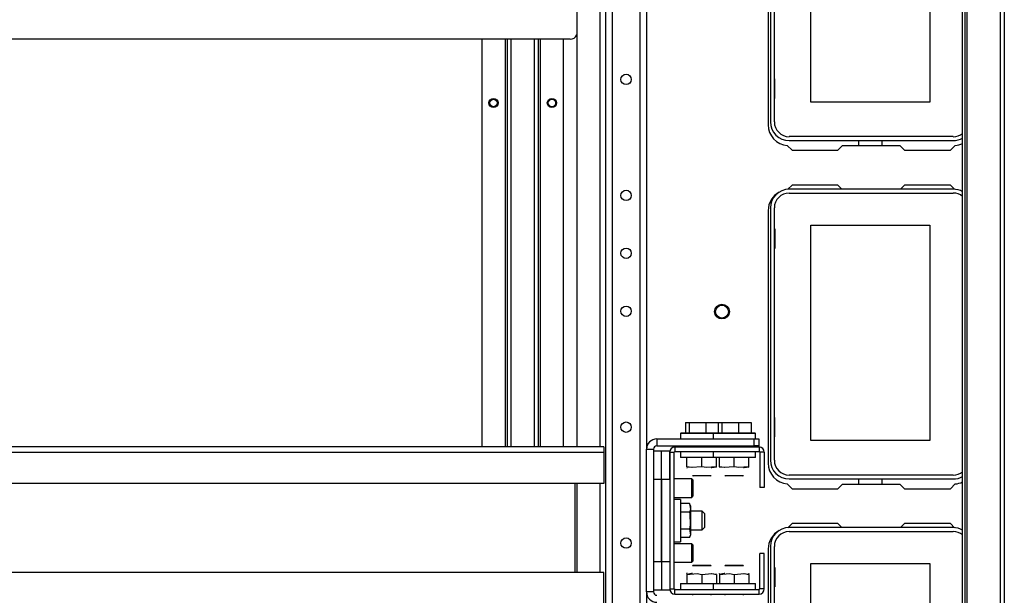
# Model space of a CAD drawing. Extents: x -256 to 40, y -62 to 177.
# Drawn here: x -150 to -133, y -54 to -44 of the extents above; entities that cross this region are included whole.
import ezdxf

# ---------------------------------------------------------------- set-up
doc = ezdxf.new("R2010")
doc.units = 0
doc.header["$MEASUREMENT"] = 0
doc.layers.add('TFR-TRI', color=7, linetype='CONTINUOUS')

msp = doc.modelspace()

# ---------------------------------------------------------------- linework, layer by layer
at = {"layer": 'TFR-TRI', "color": 83, "linetype": 'CONTINUOUS'}
for p, q in [((-134.065, -15.285), (-134.065, -58.923)), ((-133.498, -15.285), (-133.498, -58.923)), ((-133.427, -15.285), (-133.427, -58.923)), ((-134.136, -58.805), (-134.136, -15.403)), ((-134.097, -15.403), (-134.097, -58.805)), ((-137.437, -41.451), (-137.437, -45.742)), ((-137.112, -46.095), (-137.032, -46.175)), ((-136.176, -46.096), (-136.255, -46.175)), ((-136.176, -46.096), (-135.199, -46.096)), ((-135.12, -46.175), (-135.199, -46.096)), ((-134.342, -46.175), (-134.262, -46.095)), ((-137.032, -46.175), (-136.255, -46.175)), ((-135.12, -46.175), (-134.342, -46.175)), ((-137.032, -46.765), (-137.104, -46.837)), ((-136.255, -46.765), (-137.032, -46.765)), ((-136.255, -46.765), (-136.184, -46.836)), ((-135.191, -46.836), (-135.12, -46.765)), ((-134.342, -46.765), (-135.12, -46.765)), ((-134.271, -46.837), (-134.342, -46.765)), ((-137.437, -47.199), (-137.437, -51.49)), ((-137.112, -51.843), (-137.032, -51.923)), ((-137.032, -51.923), (-136.255, -51.923)), ((-136.176, -51.844), (-136.255, -51.923)), ((-136.176, -51.844), (-135.199, -51.844)), ((-135.12, -51.923), (-135.199, -51.844)), ((-135.12, -51.923), (-134.342, -51.923)), ((-134.342, -51.923), (-134.262, -51.843)), ((-137.032, -52.513), (-137.104, -52.585)), ((-136.255, -52.513), (-137.032, -52.513)), ((-136.255, -52.513), (-136.184, -52.584)), ((-135.191, -52.584), (-135.12, -52.513)), ((-134.342, -52.513), (-135.12, -52.513)), ((-134.271, -52.585), (-134.342, -52.513)), ((-137.437, -52.947), (-137.437, -57.238))]:
    msp.add_line(p, q, dxfattribs=at)
at = {"layer": 'TFR-TRI', "color": 155, "linetype": 'CONTINUOUS'}
for p, q in [((-140.196, -15.773), (-140.196, -58.348)), ((-140.086, -15.773), (-140.086, -58.348)), ((-139.613, -15.773), (-139.613, -58.348)), ((-139.503, -22.868), (-139.503, -51.253)), ((-140.688, -22.907), (-140.688, -51.214)), ((-140.294, -22.908), (-140.294, -51.214)), ((-140.688, -51.836), (-140.688, -53.347)), ((-140.294, -51.836), (-140.294, -53.348)), ((-139.503, -53.674), (-139.503, -58.348))]:
    msp.add_line(p, q, dxfattribs=at)
at = {"layer": 'TFR-TRI', "color": 12, "linetype": 'CONTINUOUS'}
for p, q in [((-137.398, -41.407), (-137.398, -45.691)), ((-137.332, -45.691), (-137.332, -41.407)), ((-134.295, -45.943), (-137.079, -45.943)), ((-137.079, -46.009), (-134.295, -46.009)), ((-135.896, -46.096), (-135.896, -46.009)), ((-135.508, -46.009), (-135.508, -46.096)), ((-134.295, -46.836), (-137.079, -46.836)), ((-137.079, -46.902), (-134.295, -46.902)), ((-137.398, -47.155), (-137.398, -51.439)), ((-137.332, -51.439), (-137.332, -47.155)), ((-134.295, -51.692), (-137.079, -51.692)), ((-137.079, -51.757), (-134.295, -51.757)), ((-135.896, -51.844), (-135.896, -51.757)), ((-135.508, -51.757), (-135.508, -51.844)), ((-134.295, -52.584), (-137.079, -52.584)), ((-137.079, -52.65), (-134.295, -52.65)), ((-137.398, -52.903), (-137.398, -57.187)), ((-137.332, -57.187), (-137.332, -52.903))]:
    msp.add_line(p, q, dxfattribs=at)
at = {"layer": 'TFR-TRI', "color": 215, "linetype": 'CONTINUOUS'}
for p, q in [((-136.712, -45.359), (-136.712, -41.699)), ((-134.692, -41.699), (-134.692, -45.359)), ((-142.297, -44.289), (-142.297, -51.214)), ((-141.903, -44.289), (-141.903, -51.214)), ((-141.871, -44.289), (-141.871, -51.214)), ((-141.801, -51.214), (-141.801, -44.289)), ((-141.407, -44.289), (-141.407, -51.214)), ((-141.336, -51.214), (-141.336, -44.289)), ((-141.305, -51.214), (-141.305, -44.289)), ((-140.911, -51.214), (-140.911, -44.289)), ((-137.322, -44.964), (-137.332, -44.964)), ((-137.322, -45.294), (-137.322, -44.964)), ((-137.332, -45.294), (-137.322, -45.294)), ((-134.692, -45.359), (-136.712, -45.359)), ((-136.712, -47.447), (-134.692, -47.447)), ((-136.712, -51.107), (-136.712, -47.447)), ((-134.692, -47.447), (-134.692, -51.107)), ((-137.332, -47.512), (-137.322, -47.512)), ((-137.322, -47.512), (-137.322, -47.842)), ((-137.322, -47.842), (-137.332, -47.842)), ((-137.322, -50.712), (-137.332, -50.712)), ((-137.322, -51.042), (-137.322, -50.712)), ((-137.332, -51.042), (-137.322, -51.042)), ((-134.692, -51.107), (-136.712, -51.107)), ((-137.332, -53.26), (-137.322, -53.26)), ((-137.322, -53.26), (-137.322, -53.59)), ((-136.712, -53.195), (-134.692, -53.195)), ((-136.712, -56.855), (-136.712, -53.195)), ((-134.692, -53.195), (-134.692, -56.855)), ((-137.322, -53.59), (-137.332, -53.59))]:
    msp.add_line(p, q, dxfattribs=at)
at = {"layer": 'TFR-TRI', "color": 213, "linetype": 'CONTINUOUS'}
msp.add_line((-140.797, -44.289), (-157.396, -44.289), dxfattribs=at)
at = {"layer": 'TFR-TRI', "color": 252, "linetype": 'CONTINUOUS'}
for p, q in [((-138.839, -50.801), (-138.839, -50.974)), ((-138.839, -50.801), (-138.777, -50.801)), ((-138.777, -50.801), (-138.777, -50.974)), ((-138.777, -50.801), (-138.495, -50.801)), ((-138.495, -50.801), (-138.495, -50.974)), ((-138.495, -50.801), (-138.287, -50.801)), ((-138.287, -50.801), (-138.287, -50.974)), ((-138.287, -50.801), (-138.224, -50.801)), ((-138.224, -50.801), (-138.224, -50.974)), ((-138.224, -50.801), (-137.943, -50.801)), ((-137.943, -50.801), (-137.943, -50.974)), ((-137.943, -50.801), (-137.724, -50.801)), ((-137.724, -50.801), (-137.724, -50.974)), ((-138.913, -50.974), (-138.923, -50.984)), ((-138.923, -50.984), (-138.923, -51.076)), ((-138.875, -50.984), (-138.923, -50.984)), ((-138.913, -50.974), (-138.88, -50.974)), ((-138.88, -50.974), (-138.787, -50.974)), ((-138.744, -50.984), (-138.875, -50.984)), ((-138.787, -50.974), (-138.652, -50.974)), ((-138.565, -50.984), (-138.744, -50.984)), ((-138.652, -50.974), (-138.501, -50.974)), ((-138.464, -50.984), (-138.565, -50.984)), ((-138.501, -50.974), (-138.361, -50.974)), ((-138.371, -50.984), (-138.464, -50.984)), ((-138.361, -50.974), (-138.371, -50.984)), ((-138.371, -50.984), (-138.371, -51.076)), ((-138.323, -50.984), (-138.371, -50.984)), ((-138.361, -50.974), (-138.327, -50.974)), ((-138.327, -50.974), (-138.23, -50.974)), ((-138.192, -50.984), (-138.323, -50.984)), ((-138.23, -50.974), (-138.09, -50.974)), ((-138.013, -50.984), (-138.192, -50.984)), ((-138.09, -50.974), (-137.935, -50.974)), ((-137.833, -50.984), (-138.013, -50.984)), ((-137.935, -50.974), (-137.795, -50.974)), ((-137.702, -50.984), (-137.833, -50.984)), ((-137.795, -50.974), (-137.699, -50.974)), ((-137.654, -50.984), (-137.702, -50.984)), ((-137.699, -50.974), (-137.664, -50.974)), ((-137.654, -50.984), (-137.664, -50.974)), ((-137.654, -51.076), (-137.654, -50.984)), ((-139.326, -51.076), (-137.672, -51.076)), ((-139.326, -51.076), (-139.326, -51.194)), ((-137.672, -51.076), (-137.594, -51.076)), ((-137.672, -51.194), (-137.672, -51.076)), ((-137.594, -51.076), (-137.594, -51.194)), ((-139.503, -53.675), (-139.503, -51.254)), ((-139.503, -51.254), (-139.385, -51.254)), ((-139.385, -51.254), (-139.385, -53.675)), ((-139.326, -51.194), (-137.672, -51.194)), ((-139.109, -51.303), (-139.03, -51.303)), ((-139.109, -51.303), (-139.109, -53.626)), ((-139.03, -53.626), (-139.03, -51.303)), ((-139.02, -51.214), (-139.02, -51.293)), ((-139.02, -51.214), (-137.591, -51.214)), ((-139.02, -51.293), (-137.591, -51.293)), ((-138.924, -51.293), (-138.924, -51.395)), ((-138.722, -51.194), (-138.722, -51.214)), ((-138.407, -51.214), (-138.407, -51.194)), ((-138.372, -51.293), (-138.372, -51.395)), ((-138.17, -51.194), (-138.17, -51.214)), ((-137.855, -51.214), (-137.855, -51.194)), ((-137.594, -51.194), (-137.672, -51.194)), ((-137.653, -51.395), (-137.653, -51.293)), ((-137.591, -51.214), (-137.591, -51.293)), ((-137.502, -51.303), (-137.581, -51.303)), ((-137.581, -51.303), (-137.581, -51.903)), ((-137.502, -51.303), (-137.502, -51.903)), ((-138.876, -51.395), (-138.924, -51.395)), ((-138.745, -51.395), (-138.876, -51.395)), ((-138.815, -51.549), (-138.815, -51.395)), ((-138.565, -51.395), (-138.745, -51.395)), ((-138.565, -51.549), (-138.565, -51.395)), ((-138.464, -51.395), (-138.565, -51.395)), ((-138.372, -51.395), (-138.464, -51.395)), ((-138.324, -51.395), (-138.372, -51.395)), ((-138.192, -51.395), (-138.324, -51.395)), ((-138.315, -51.549), (-138.315, -51.395)), ((-138.263, -51.549), (-138.263, -51.395)), ((-138.013, -51.395), (-138.192, -51.395)), ((-138.013, -51.549), (-138.013, -51.395)), ((-137.833, -51.395), (-138.013, -51.395)), ((-137.701, -51.395), (-137.833, -51.395)), ((-137.763, -51.549), (-137.763, -51.395)), ((-137.653, -51.395), (-137.701, -51.395)), ((-138.815, -51.549), (-138.722, -51.558)), ((-138.815, -51.549), (-138.815, -51.557)), ((-138.736, -51.565), (-138.815, -51.549)), ((-138.815, -51.557), (-138.815, -51.56)), ((-138.815, -51.568), (-138.814, -51.568)), ((-138.565, -51.549), (-138.736, -51.565)), ((-138.486, -51.565), (-138.565, -51.549)), ((-138.315, -51.549), (-138.486, -51.565)), ((-138.407, -51.564), (-138.394, -51.565)), ((-138.394, -51.565), (-138.315, -51.549)), ((-138.316, -51.568), (-138.315, -51.568)), ((-138.263, -51.549), (-138.17, -51.558)), ((-138.263, -51.549), (-138.263, -51.557)), ((-138.184, -51.565), (-138.263, -51.549)), ((-138.263, -51.557), (-138.263, -51.56)), ((-138.263, -51.568), (-138.262, -51.568)), ((-138.013, -51.549), (-138.184, -51.565)), ((-137.934, -51.565), (-138.013, -51.549)), ((-137.763, -51.549), (-137.934, -51.565)), ((-137.855, -51.564), (-137.842, -51.565)), ((-137.842, -51.565), (-137.763, -51.549)), ((-137.763, -51.557), (-137.763, -51.549)), ((-137.763, -51.56), (-137.763, -51.557)), ((-137.763, -51.568), (-137.763, -51.568)), ((-139.109, -51.755), (-139.109, -51.755)), ((-138.735, -51.755), (-139.03, -51.755)), ((-138.716, -51.775), (-138.735, -51.755)), ((-138.735, -51.802), (-138.735, -51.755)), ((-138.735, -51.913), (-138.735, -51.802)), ((-138.722, -51.696), (-138.713, -51.706)), ((-138.722, -51.696), (-138.676, -51.696)), ((-138.716, -51.775), (-138.716, -51.816)), ((-138.716, -51.816), (-138.716, -51.913)), ((-138.669, -51.706), (-138.713, -51.706)), ((-138.676, -51.696), (-138.565, -51.696)), ((-138.565, -51.706), (-138.669, -51.706)), ((-138.565, -51.696), (-138.454, -51.696)), ((-138.46, -51.706), (-138.565, -51.706)), ((-138.417, -51.706), (-138.46, -51.706)), ((-138.454, -51.696), (-138.407, -51.696)), ((-138.417, -51.706), (-138.407, -51.696)), ((-138.17, -51.696), (-138.16, -51.706)), ((-138.17, -51.696), (-138.124, -51.696)), ((-138.117, -51.706), (-138.16, -51.706)), ((-138.124, -51.696), (-138.013, -51.696)), ((-138.013, -51.706), (-138.117, -51.706)), ((-138.013, -51.696), (-137.901, -51.696)), ((-137.908, -51.706), (-138.013, -51.706)), ((-137.865, -51.706), (-137.908, -51.706)), ((-137.901, -51.696), (-137.855, -51.696)), ((-137.865, -51.706), (-137.855, -51.696)), ((-138.735, -52.024), (-138.735, -51.913)), ((-138.716, -51.913), (-138.716, -52.01)), ((-137.502, -51.903), (-137.581, -51.903)), ((-139.109, -52.07), (-139.109, -52.07)), ((-139.03, -52.07), (-138.735, -52.07)), ((-138.928, -52.105), (-139.03, -52.105)), ((-138.928, -52.105), (-138.928, -52.153)), ((-138.928, -52.153), (-138.928, -52.285)), ((-138.735, -52.07), (-138.735, -52.024)), ((-138.735, -52.07), (-138.716, -52.051)), ((-138.716, -52.01), (-138.716, -52.051)), ((-139.109, -52.307), (-139.109, -52.307)), ((-138.774, -52.175), (-138.928, -52.175)), ((-138.928, -52.285), (-138.928, -52.464)), ((-138.774, -52.32), (-138.928, -52.32)), ((-138.755, -52.215), (-138.774, -52.175)), ((-138.774, -52.175), (-138.758, -52.274)), ((-138.758, -52.274), (-138.774, -52.32)), ((-138.774, -52.32), (-138.766, -52.356)), ((-138.755, -52.215), (-138.755, -52.248)), ((-138.755, -52.248), (-138.755, -52.339)), ((-138.558, -52.307), (-138.755, -52.307)), ((-138.519, -52.346), (-138.558, -52.307)), ((-138.558, -52.353), (-138.558, -52.307)), ((-138.928, -52.464), (-138.928, -52.644)), ((-138.766, -52.356), (-138.76, -52.538)), ((-138.755, -52.339), (-138.755, -52.464)), ((-138.755, -52.464), (-138.755, -52.589)), ((-138.558, -52.464), (-138.558, -52.353)), ((-138.558, -52.575), (-138.558, -52.464)), ((-138.519, -52.346), (-138.519, -52.381)), ((-138.519, -52.381), (-138.519, -52.464)), ((-138.519, -52.464), (-138.519, -52.548)), ((-139.109, -52.622), (-139.109, -52.622)), ((-138.774, -52.608), (-138.928, -52.608)), ((-138.928, -52.644), (-138.928, -52.775)), ((-138.76, -52.538), (-138.774, -52.608)), ((-138.774, -52.608), (-138.758, -52.707)), ((-138.755, -52.589), (-138.755, -52.68)), ((-138.755, -52.622), (-138.558, -52.622)), ((-138.558, -52.622), (-138.558, -52.575)), ((-138.558, -52.622), (-138.519, -52.582)), ((-138.519, -52.548), (-138.519, -52.582)), ((-139.03, -52.823), (-138.928, -52.823)), ((-138.774, -52.753), (-138.928, -52.753)), ((-138.928, -52.775), (-138.928, -52.823)), ((-138.758, -52.707), (-138.774, -52.753)), ((-138.774, -52.753), (-138.755, -52.713)), ((-138.755, -52.68), (-138.755, -52.713)), ((-139.109, -52.858), (-139.109, -52.858)), ((-138.735, -52.858), (-139.03, -52.858)), ((-138.716, -52.878), (-138.735, -52.858)), ((-138.735, -52.904), (-138.735, -52.858)), ((-138.735, -53.015), (-138.735, -52.904)), ((-138.716, -52.878), (-138.716, -52.918)), ((-138.716, -52.918), (-138.716, -53.015)), ((-138.735, -53.127), (-138.735, -53.015)), ((-138.735, -53.173), (-138.735, -53.127)), ((-138.735, -53.173), (-138.716, -53.153)), ((-138.716, -53.015), (-138.716, -53.113)), ((-138.716, -53.113), (-138.716, -53.153)), ((-137.502, -53.025), (-137.581, -53.025)), ((-137.581, -53.626), (-137.581, -53.025)), ((-137.502, -53.626), (-137.502, -53.025)), ((-139.109, -53.173), (-139.109, -53.173)), ((-139.03, -53.173), (-138.735, -53.173)), ((-138.713, -53.222), (-138.722, -53.232)), ((-138.676, -53.232), (-138.722, -53.232)), ((-138.713, -53.222), (-138.669, -53.222)), ((-138.565, -53.232), (-138.676, -53.232)), ((-138.669, -53.222), (-138.565, -53.222)), ((-138.565, -53.222), (-138.46, -53.222)), ((-138.454, -53.232), (-138.565, -53.232)), ((-138.46, -53.222), (-138.417, -53.222)), ((-138.407, -53.232), (-138.454, -53.232)), ((-138.407, -53.232), (-138.417, -53.222)), ((-138.16, -53.222), (-138.17, -53.232)), ((-138.124, -53.232), (-138.17, -53.232)), ((-138.16, -53.222), (-138.117, -53.222)), ((-138.013, -53.232), (-138.124, -53.232)), ((-138.117, -53.222), (-138.013, -53.222)), ((-138.013, -53.222), (-137.908, -53.222)), ((-137.901, -53.232), (-138.013, -53.232)), ((-137.908, -53.222), (-137.865, -53.222)), ((-137.855, -53.232), (-137.901, -53.232)), ((-137.855, -53.232), (-137.865, -53.222)), ((-138.814, -53.36), (-138.815, -53.36)), ((-138.815, -53.379), (-138.644, -53.363)), ((-138.736, -53.363), (-138.815, -53.379)), ((-138.815, -53.368), (-138.815, -53.366)), ((-138.815, -53.366), (-138.815, -53.379)), ((-138.815, -53.379), (-138.815, -53.533)), ((-138.722, -53.364), (-138.736, -53.363)), ((-138.644, -53.363), (-138.565, -53.379)), ((-138.565, -53.379), (-138.394, -53.363)), ((-138.565, -53.379), (-138.565, -53.533)), ((-138.315, -53.379), (-138.407, -53.371)), ((-138.394, -53.363), (-138.315, -53.379)), ((-138.315, -53.36), (-138.316, -53.36)), ((-138.315, -53.379), (-138.315, -53.533)), ((-138.262, -53.36), (-138.263, -53.36)), ((-138.263, -53.379), (-138.092, -53.363)), ((-138.184, -53.363), (-138.263, -53.379)), ((-138.263, -53.368), (-138.263, -53.366)), ((-138.263, -53.366), (-138.263, -53.379)), ((-138.263, -53.379), (-138.263, -53.533)), ((-138.17, -53.364), (-138.184, -53.363)), ((-138.092, -53.363), (-138.013, -53.379)), ((-138.013, -53.379), (-137.842, -53.363)), ((-138.013, -53.379), (-138.013, -53.533)), ((-137.763, -53.379), (-137.855, -53.371)), ((-137.842, -53.363), (-137.763, -53.379)), ((-137.763, -53.36), (-137.763, -53.36)), ((-137.763, -53.379), (-137.763, -53.366)), ((-137.763, -53.366), (-137.763, -53.368)), ((-137.763, -53.379), (-137.763, -53.533)), ((-139.109, -53.626), (-139.03, -53.626)), ((-139.02, -53.714), (-139.02, -53.635)), ((-139.02, -53.635), (-137.591, -53.635)), ((-138.924, -53.533), (-138.924, -53.635)), ((-138.924, -53.533), (-138.892, -53.533)), ((-138.892, -53.533), (-138.801, -53.533)), ((-138.801, -53.533), (-138.667, -53.533)), ((-138.667, -53.533), (-138.515, -53.533)), ((-138.515, -53.533), (-138.372, -53.533)), ((-138.372, -53.533), (-138.372, -53.635)), ((-138.372, -53.533), (-138.336, -53.533)), ((-138.336, -53.533), (-138.237, -53.533)), ((-138.237, -53.533), (-138.093, -53.533)), ((-138.093, -53.533), (-137.933, -53.533)), ((-137.933, -53.533), (-137.789, -53.533)), ((-137.789, -53.533), (-137.689, -53.533)), ((-137.689, -53.533), (-137.653, -53.533)), ((-137.653, -53.635), (-137.653, -53.533)), ((-137.591, -53.714), (-137.591, -53.635)), ((-137.502, -53.626), (-137.581, -53.626)), ((-139.385, -53.675), (-139.503, -53.675)), ((-139.02, -53.714), (-137.591, -53.714)), ((-138.722, -53.714), (-138.722, -53.734)), ((-138.407, -53.734), (-138.407, -53.714)), ((-138.17, -53.714), (-138.17, -53.734)), ((-137.855, -53.734), (-137.855, -53.714))]:
    msp.add_line(p, q, dxfattribs=at)
at = {"layer": 'TFR-TRI', "color": 11, "linetype": 'CONTINUOUS'}
for p, q in [((-140.225, -51.214), (-157.968, -51.214)), ((-140.225, -51.309), (-157.968, -51.309)), ((-140.225, -51.214), (-140.225, -51.242)), ((-140.225, -51.242), (-140.225, -51.309)), ((-140.225, -51.309), (-140.225, -51.836)), ((-140.225, -51.836), (-157.968, -51.836)), ((-140.718, -51.836), (-140.718, -53.348)), ((-140.225, -53.348), (-157.968, -53.348)), ((-140.225, -53.876), (-140.225, -53.348))]:
    msp.add_line(p, q, dxfattribs=at)
at = {"layer": 'TFR-TRI', "color": 7, "linetype": 'CONTINUOUS'}
for p, q in [((-139.247, -51.283), (-139.385, -51.283)), ((-139.109, -51.283), (-139.247, -51.283)), ((-139.247, -51.765), (-139.247, -51.283)), ((-139.247, -51.765), (-139.247, -51.283)), ((-139.109, -51.765), (-139.109, -51.283)), ((-139.247, -51.765), (-139.385, -51.765)), ((-139.247, -53.163), (-139.247, -51.765)), ((-139.109, -51.765), (-139.247, -51.765)), ((-139.247, -51.765), (-139.247, -53.163)), ((-139.109, -51.765), (-139.109, -53.163)), ((-139.247, -53.163), (-139.385, -53.163)), ((-139.247, -53.163), (-139.247, -53.645)), ((-139.109, -53.163), (-139.247, -53.163)), ((-139.247, -53.163), (-139.247, -53.645)), ((-139.109, -53.163), (-139.109, -53.645)), ((-139.247, -53.645), (-139.385, -53.645)), ((-139.109, -53.645), (-139.247, -53.645))]:
    msp.add_line(p, q, dxfattribs=at)
at = {"layer": 'TFR-TRI', "color": 155, "linetype": 'CONTINUOUS'}
for centre in [(-139.849, -44.972), (-139.849, -46.941), (-139.849, -47.925), (-139.849, -48.909), (-139.849, -50.878), (-139.849, -52.846)]:
    msp.add_circle(centre, 0.0886, dxfattribs=at)
at = {"layer": 'TFR-TRI', "color": 215, "linetype": 'CONTINUOUS'}
for centre in [(-142.1, -45.372), (-141.108, -45.372)]:
    msp.add_circle(centre, 0.0787, dxfattribs=at)
at = {"layer": 'TFR-TRI', "color": 83, "linetype": 'CONTINUOUS'}
for centre, radius in [((-142.1, -45.372), 0.068), ((-141.108, -45.372), 0.068), ((-138.221, -48.915), 0.125)]:
    msp.add_circle(centre, radius, dxfattribs=at)
at = {"layer": 'TFR-TRI', "color": 3, "linetype": 'CONTINUOUS'}
for centre, radius in [((-142.1, -45.372), 0.0625), ((-141.108, -45.372), 0.0625), ((-138.221, -48.915), 0.11)]:
    msp.add_circle(centre, radius, dxfattribs=at)
at = {"layer": 'TFR-TRI', "color": 213, "linetype": 'CONTINUOUS'}
msp.add_arc((-140.797, -44.171), 0.118, 270, 337.9388, dxfattribs=at)
at = {"layer": 'TFR-TRI', "color": 83, "linetype": 'CONTINUOUS'}
for centre, start, end in [((-137.083, -45.742), 180, 265.2804), ((-134.292, -45.742), 274.7196, 296.033), ((-137.083, -47.199), 118.3929, 180), ((-137.083, -51.49), 180, 265.2804), ((-134.292, -51.49), 274.7196, 296.033), ((-137.083, -52.947), 118.3929, 180)]:
    msp.add_arc(centre, 0.354, start, end, dxfattribs=at)
at = {"layer": 'TFR-TRI', "color": 12, "linetype": 'CONTINUOUS'}
for centre, radius, start, end in [((-137.079, -45.691), 0.319, 180, 270), ((-137.079, -45.691), 0.253, 180, 270), ((-134.295, -45.691), 0.253, 270, 309.0769), ((-134.295, -45.691), 0.319, 270, 300.0009), ((-137.079, -47.155), 0.319, 90, 180), ((-137.079, -47.155), 0.253, 90, 180), ((-134.295, -47.155), 0.319, 59.9991, 90), ((-134.295, -47.155), 0.253, 50.9231, 90), ((-137.079, -51.439), 0.319, 180, 270), ((-137.079, -51.439), 0.253, 180, 270), ((-134.295, -51.439), 0.253, 270, 309.0769), ((-134.295, -51.439), 0.319, 270, 300.0009), ((-137.079, -52.903), 0.319, 90, 180), ((-137.079, -52.903), 0.253, 90, 180), ((-134.295, -52.903), 0.319, 59.9991, 90), ((-134.295, -52.903), 0.253, 50.9231, 90)]:
    msp.add_arc(centre, radius, start, end, dxfattribs=at)
at = {"layer": 'TFR-TRI', "color": 252, "linetype": 'CONTINUOUS'}
for centre, radius, start, end in [((-139.326, -51.254), 0.177, 90, 180), ((-139.326, -51.254), 0.0591, 90, 180), ((-139.02, -51.303), 0.0886, 90, 180), ((-139.02, -51.303), 0.00984, 90, 180), ((-137.591, -51.303), 0.0886, 0, 90), ((-137.591, -51.303), 0.00984, 0, 90), ((-139.02, -53.626), 0.0886, 180, 270), ((-139.02, -53.626), 0.00984, 180, 270), ((-137.591, -53.626), 0.0886, 270, 0), ((-137.591, -53.626), 0.00984, 270, 0), ((-139.326, -53.675), 0.177, 180, 270), ((-139.326, -53.675), 0.0591, 180, 270)]:
    msp.add_arc(centre, radius, start, end, dxfattribs=at)

doc.saveas('drawing.dxf')
